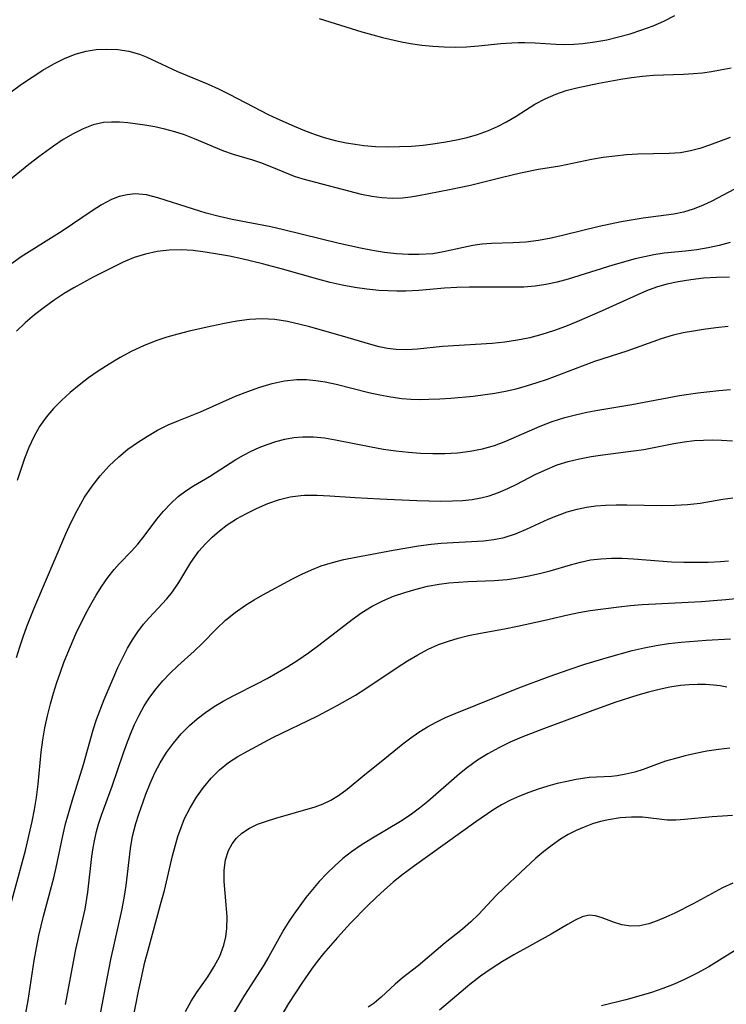
# Model space of a CAD drawing. Extents: x 1761544 to 1769746, y 3214722 to 3215715.
# Drawn here: x 1764600 to 1764703, y 3215349 to 3215492 of the extents above; entities that cross this region are included whole.
import ezdxf

# ---------------------------------------------------------------- set-up
doc = ezdxf.new("R2010")
doc.units = 0

msp = doc.modelspace()

# ---------------------------------------------------------------- linework, layer by layer
at = {"layer": 'Unknown_Line_Type', "color": 0}
for points in [[(1764643.88, 3215492.29, 1866), (1764650.11, 3215490.37, 1866), (1764651.71, 3215489.92, 1866), (1764653.09, 3215489.56, 1866), (1764655.86, 3215488.94, 1866), (1764657.19, 3215488.69, 1866), (1764658.8, 3215488.44, 1866), (1764660.43, 3215488.27, 1866), (1764662.06, 3215488.18, 1866), (1764663.69, 3215488.15, 1866), (1764665.31, 3215488.2, 1866), (1764667.07, 3215488.34, 1866), (1764670.28, 3215488.67, 1866), (1764671.88, 3215488.79, 1866), (1764672.83, 3215488.82, 1866), (1764673.79, 3215488.83, 1866), (1764675.29, 3215488.76, 1866), (1764678.29, 3215488.57, 1866), (1764679.59, 3215488.55, 1866), (1764680.9, 3215488.58, 1866), (1764682.22, 3215488.68, 1866), (1764683.96, 3215488.9, 1866), (1764685.69, 3215489.23, 1866), (1764687.41, 3215489.63, 1866), (1764689.11, 3215490.1, 1866), (1764690.78, 3215490.64, 1866), (1764692.41, 3215491.25, 1866), (1764693.97, 3215491.94, 1866), (1764695.58, 3215492.76, 1866)], [(1764599.15, 3215481.66, 1868), (1764600.68, 3215482.74, 1868), (1764602.22, 3215483.79, 1868), (1764603.76, 3215484.79, 1868), (1764605.33, 3215485.7, 1868), (1764606.91, 3215486.5, 1868), (1764608.46, 3215487.13, 1868), (1764610.04, 3215487.58, 1868), (1764611.51, 3215487.81, 1868), (1764613, 3215487.87, 1868), (1764614.64, 3215487.79, 1868), (1764616.24, 3215487.54, 1868), (1764617.79, 3215487.11, 1868), (1764618.76, 3215486.72, 1868), (1764623.3, 3215484.58, 1868), (1764627.78, 3215482.74, 1868), (1764629.28, 3215482.09, 1868), (1764630.84, 3215481.33, 1868), (1764635.47, 3215478.89, 1868), (1764636.51, 3215478.37, 1868), (1764637.76, 3215477.79, 1868), (1764640.26, 3215476.68, 1868), (1764641.77, 3215476.03, 1868), (1764643.3, 3215475.44, 1868), (1764644.65, 3215475.01, 1868), (1764646.23, 3215474.59, 1868), (1764647.84, 3215474.25, 1868), (1764649.11, 3215474.02, 1868), (1764650.39, 3215473.85, 1868), (1764652.11, 3215473.71, 1868), (1764653.83, 3215473.66, 1868), (1764655.57, 3215473.68, 1868), (1764657.3, 3215473.77, 1868), (1764659.03, 3215473.91, 1868), (1764660.75, 3215474.12, 1868), (1764662.32, 3215474.36, 1868), (1764663.87, 3215474.66, 1868), (1764665.39, 3215475.02, 1868), (1764666.89, 3215475.46, 1868), (1764668.5, 3215476.04, 1868), (1764669.83, 3215476.61, 1868), (1764671.12, 3215477.27, 1868), (1764672.52, 3215478.1, 1868), (1764675.25, 3215479.84, 1868), (1764676.73, 3215480.63, 1868), (1764678.27, 3215481.3, 1868), (1764679.79, 3215481.82, 1868), (1764681.35, 3215482.23, 1868), (1764684.55, 3215482.9, 1868), (1764687.71, 3215483.47, 1868), (1764689.29, 3215483.71, 1868), (1764690.88, 3215483.91, 1868), (1764692.46, 3215484.05, 1868), (1764696.84, 3215484.21, 1868), (1764698.28, 3215484.29, 1868), (1764699.59, 3215484.43, 1868), (1764700.89, 3215484.61, 1868), (1764702.16, 3215484.83, 1868), (1764703.76, 3215485.15, 1868)], [(1764703.6, 3215475, 1870), (1764700.62, 3215473.89, 1870), (1764699.23, 3215473.43, 1870), (1764697.83, 3215473.05, 1870), (1764696.41, 3215472.79, 1870), (1764694.77, 3215472.66, 1870), (1764690.22, 3215472.57, 1870), (1764688.54, 3215472.47, 1870), (1764686.85, 3215472.31, 1870), (1764685.17, 3215472.08, 1870), (1764683.49, 3215471.79, 1870), (1764678.88, 3215470.82, 1870), (1764675.79, 3215470.34, 1870), (1764673.14, 3215469.82, 1870), (1764670.34, 3215469.16, 1870), (1764665.91, 3215468.05, 1870), (1764662.85, 3215467.38, 1870), (1764658.35, 3215466.54, 1870), (1764657.18, 3215466.35, 1870), (1764656.01, 3215466.21, 1870), (1764654.52, 3215466.16, 1870), (1764653.03, 3215466.24, 1870), (1764651.53, 3215466.43, 1870), (1764650.04, 3215466.72, 1870), (1764641.56, 3215468.96, 1870), (1764640.31, 3215469.36, 1870), (1764638.65, 3215470, 1870), (1764637.03, 3215470.68, 1870), (1764635.41, 3215471.32, 1870), (1764634.27, 3215471.7, 1870), (1764631.44, 3215472.53, 1870), (1764630.05, 3215473.04, 1870), (1764625.81, 3215474.83, 1870), (1764624.35, 3215475.38, 1870), (1764622.92, 3215475.84, 1870), (1764621.47, 3215476.22, 1870), (1764620.02, 3215476.54, 1870), (1764618.56, 3215476.8, 1870), (1764616.1, 3215477.12, 1870), (1764614.9, 3215477.23, 1870), (1764613.73, 3215477.26, 1870), (1764612.57, 3215477.17, 1870), (1764611.08, 3215476.84, 1870), (1764609.61, 3215476.28, 1870), (1764608.16, 3215475.56, 1870), (1764606.72, 3215474.71, 1870), (1764605.31, 3215473.77, 1870), (1764603.16, 3215472.19, 1870), (1764601.7, 3215471.06, 1870), (1764598.83, 3215468.7, 1870)], [(1764705.08, 3215467.95, 1872), (1764700.95, 3215465.76, 1872), (1764699.58, 3215465.11, 1872), (1764698.23, 3215464.57, 1872), (1764696.85, 3215464.15, 1872), (1764695.45, 3215463.87, 1872), (1764690.99, 3215463.29, 1872), (1764687.77, 3215462.74, 1872), (1764684.59, 3215462.07, 1872), (1764679.43, 3215460.79, 1872), (1764677.59, 3215460.38, 1872), (1764675.75, 3215460.04, 1872), (1764673.92, 3215459.8, 1872), (1764672.11, 3215459.69, 1872), (1764668.94, 3215459.59, 1872), (1764667.58, 3215459.5, 1872), (1764666.25, 3215459.33, 1872), (1764664.85, 3215459.04, 1872), (1764661.95, 3215458.38, 1872), (1764660.42, 3215458.12, 1872), (1764658.43, 3215457.98, 1872), (1764656.88, 3215457.99, 1872), (1764655.15, 3215458.11, 1872), (1764653.41, 3215458.31, 1872), (1764651.65, 3215458.58, 1872), (1764649.89, 3215458.9, 1872), (1764646.8, 3215459.58, 1872), (1764638.72, 3215461.6, 1872), (1764636.9, 3215462, 1872), (1764631.25, 3215463.09, 1872), (1764629.35, 3215463.53, 1872), (1764627.48, 3215464.03, 1872), (1764625.63, 3215464.57, 1872), (1764620.44, 3215466.26, 1872), (1764618.8, 3215466.65, 1872), (1764617.18, 3215466.8, 1872), (1764616, 3215466.69, 1872), (1764614.85, 3215466.42, 1872), (1764613.72, 3215465.99, 1872), (1764612.3, 3215465.23, 1872), (1764610.9, 3215464.33, 1872), (1764606.55, 3215461.39, 1872), (1764605.03, 3215460.41, 1872), (1764600.61, 3215457.64, 1872), (1764599.18, 3215456.65, 1872)], [(1764703.6, 3215459.74, 1874), (1764702.02, 3215459.31, 1874), (1764700.42, 3215458.96, 1874), (1764698.77, 3215458.69, 1874), (1764697.11, 3215458.49, 1874), (1764694.04, 3215458.17, 1874), (1764692.51, 3215457.96, 1874), (1764691.16, 3215457.68, 1874), (1764689.81, 3215457.35, 1874), (1764686.57, 3215456.44, 1874), (1764680.09, 3215454.43, 1874), (1764678.46, 3215453.99, 1874), (1764676.82, 3215453.63, 1874), (1764675.29, 3215453.39, 1874), (1764673.65, 3215453.27, 1874), (1764672.01, 3215453.24, 1874), (1764665.73, 3215453.24, 1874), (1764663.92, 3215453.19, 1874), (1764662.13, 3215453.09, 1874), (1764658.36, 3215452.75, 1874), (1764656.49, 3215452.66, 1874), (1764655.19, 3215452.66, 1874), (1764653.88, 3215452.7, 1874), (1764652.57, 3215452.78, 1874), (1764650.81, 3215452.94, 1874), (1764649.06, 3215453.18, 1874), (1764647.26, 3215453.53, 1874), (1764645.48, 3215453.95, 1874), (1764643.7, 3215454.43, 1874), (1764638.56, 3215455.89, 1874), (1764635.68, 3215456.66, 1874), (1764632.66, 3215457.37, 1874), (1764630.89, 3215457.74, 1874), (1764629.12, 3215458.07, 1874), (1764627.36, 3215458.36, 1874), (1764625.61, 3215458.56, 1874), (1764623.86, 3215458.66, 1874), (1764622.1, 3215458.61, 1874), (1764620.36, 3215458.42, 1874), (1764618.66, 3215458.07, 1874), (1764617.02, 3215457.57, 1874), (1764615.45, 3215456.9, 1874), (1764611.09, 3215454.7, 1874), (1764608.25, 3215453.15, 1874), (1764606.86, 3215452.32, 1874), (1764605.38, 3215451.35, 1874), (1764603.94, 3215450.31, 1874), (1764602.54, 3215449.22, 1874), (1764601.19, 3215448.08, 1874), (1764599.92, 3215446.87, 1874)], [(1764703.51, 3215454.72, 1876), (1764701.63, 3215454.66, 1876), (1764699.75, 3215454.54, 1876), (1764697.89, 3215454.34, 1876), (1764696.05, 3215454.05, 1876), (1764694.41, 3215453.7, 1876), (1764692.93, 3215453.25, 1876), (1764691.48, 3215452.71, 1876), (1764690.04, 3215452.1, 1876), (1764685.02, 3215449.82, 1876), (1764681.36, 3215448.23, 1876), (1764679.67, 3215447.55, 1876), (1764677.97, 3215446.92, 1876), (1764676.25, 3215446.37, 1876), (1764674.52, 3215445.9, 1876), (1764672.7, 3215445.53, 1876), (1764670.87, 3215445.27, 1876), (1764669.03, 3215445.08, 1876), (1764661.82, 3215444.64, 1876), (1764658.19, 3215444.23, 1876), (1764656.64, 3215444.14, 1876), (1764655.1, 3215444.19, 1876), (1764653.85, 3215444.34, 1876), (1764652.62, 3215444.58, 1876), (1764651.4, 3215444.9, 1876), (1764648.12, 3215445.89, 1876), (1764642.56, 3215447.47, 1876), (1764641.16, 3215447.83, 1876), (1764639.31, 3215448.24, 1876), (1764637.46, 3215448.53, 1876), (1764635.6, 3215448.65, 1876), (1764633.78, 3215448.55, 1876), (1764631.96, 3215448.3, 1876), (1764630.13, 3215447.95, 1876), (1764628.29, 3215447.56, 1876), (1764625.01, 3215446.83, 1876), (1764623.37, 3215446.42, 1876), (1764621.75, 3215445.97, 1876), (1764620.15, 3215445.44, 1876), (1764618.4, 3215444.74, 1876), (1764616.69, 3215443.93, 1876), (1764615.01, 3215443.04, 1876), (1764613.38, 3215442.08, 1876), (1764611.78, 3215441.05, 1876), (1764610.38, 3215440.06, 1876), (1764609.02, 3215439.01, 1876), (1764607.72, 3215437.92, 1876), (1764606.47, 3215436.78, 1876), (1764605.3, 3215435.59, 1876), (1764604.23, 3215434.33, 1876), (1764603.27, 3215432.99, 1876), (1764602.44, 3215431.51, 1876), (1764601.74, 3215429.95, 1876), (1764601.11, 3215428.33, 1876), (1764600.05, 3215425.15, 1876)], [(1764599.94, 3215399.39, 1878), (1764600.4, 3215400.94, 1878), (1764600.89, 3215402.43, 1878), (1764601.42, 3215403.9, 1878), (1764602.58, 3215406.83, 1878), (1764607.11, 3215417.39, 1878), (1764607.89, 3215419.11, 1878), (1764608.73, 3215420.8, 1878), (1764609.82, 3215422.71, 1878), (1764610.91, 3215424.31, 1878), (1764612.1, 3215425.83, 1878), (1764613.4, 3215427.26, 1878), (1764614.79, 3215428.6, 1878), (1764616.11, 3215429.69, 1878), (1764617.5, 3215430.69, 1878), (1764618.94, 3215431.61, 1878), (1764620.43, 3215432.46, 1878), (1764621.96, 3215433.22, 1878), (1764623.51, 3215433.89, 1878), (1764626.65, 3215435.15, 1878), (1764631.76, 3215437.41, 1878), (1764633.52, 3215438.1, 1878), (1764635.29, 3215438.73, 1878), (1764637.07, 3215439.25, 1878), (1764638.87, 3215439.64, 1878), (1764640.67, 3215439.84, 1878), (1764642.04, 3215439.82, 1878), (1764643.41, 3215439.69, 1878), (1764644.79, 3215439.47, 1878), (1764646.37, 3215439.14, 1878), (1764651.13, 3215437.96, 1878), (1764652.72, 3215437.6, 1878), (1764654.32, 3215437.29, 1878), (1764655.93, 3215437.07, 1878), (1764657.22, 3215436.98, 1878), (1764658.52, 3215436.94, 1878), (1764659.83, 3215436.96, 1878), (1764661.44, 3215437.02, 1878), (1764663.05, 3215437.12, 1878), (1764666.28, 3215437.42, 1878), (1764669.43, 3215437.86, 1878), (1764670.97, 3215438.13, 1878), (1764672.5, 3215438.47, 1878), (1764674.04, 3215438.89, 1878), (1764675.57, 3215439.37, 1878), (1764677.09, 3215439.9, 1878), (1764682.18, 3215441.82, 1878), (1764683.97, 3215442.47, 1878), (1764688.66, 3215444.01, 1878), (1764693.66, 3215445.78, 1878), (1764695.38, 3215446.3, 1878), (1764696.81, 3215446.64, 1878), (1764698.27, 3215446.92, 1878), (1764699.73, 3215447.14, 1878), (1764701.52, 3215447.38, 1878), (1764703.31, 3215447.57, 1878)], [(1764598.25, 3215360.31, 1880), (1764601.23, 3215371.37, 1880), (1764602.2, 3215375.59, 1880), (1764602.54, 3215377.32, 1880), (1764602.83, 3215379.05, 1880), (1764603.06, 3215380.99, 1880), (1764603.51, 3215385.67, 1880), (1764603.76, 3215387.43, 1880), (1764604.07, 3215389.18, 1880), (1764604.44, 3215390.92, 1880), (1764604.86, 3215392.66, 1880), (1764605.3, 3215394.22, 1880), (1764605.78, 3215395.76, 1880), (1764606.3, 3215397.3, 1880), (1764606.82, 3215398.7, 1880), (1764607.38, 3215400.09, 1880), (1764608.57, 3215402.83, 1880), (1764609.97, 3215405.73, 1880), (1764610.72, 3215407.13, 1880), (1764611.5, 3215408.49, 1880), (1764612.33, 3215409.79, 1880), (1764613.2, 3215411.03, 1880), (1764614.12, 3215412.19, 1880), (1764614.86, 3215413.02, 1880), (1764616.62, 3215414.85, 1880), (1764617.58, 3215415.91, 1880), (1764618.49, 3215417.06, 1880), (1764620.34, 3215419.5, 1880), (1764621.3, 3215420.69, 1880), (1764622.33, 3215421.82, 1880), (1764623.44, 3215422.84, 1880), (1764624.51, 3215423.64, 1880), (1764625.64, 3215424.36, 1880), (1764627.99, 3215425.75, 1880), (1764631.8, 3215428.2, 1880), (1764632.9, 3215428.83, 1880), (1764634.02, 3215429.41, 1880), (1764635.17, 3215429.93, 1880), (1764636.37, 3215430.39, 1880), (1764637.59, 3215430.79, 1880), (1764638.9, 3215431.13, 1880), (1764640.22, 3215431.38, 1880), (1764641.55, 3215431.51, 1880), (1764643.1, 3215431.5, 1880), (1764644.67, 3215431.34, 1880), (1764646.26, 3215431.08, 1880), (1764651.45, 3215430.04, 1880), (1764653.26, 3215429.72, 1880), (1764655.06, 3215429.47, 1880), (1764656.87, 3215429.27, 1880), (1764658.64, 3215429.13, 1880), (1764660.4, 3215429.05, 1880), (1764662.16, 3215429.05, 1880), (1764664.01, 3215429.16, 1880), (1764665.83, 3215429.4, 1880), (1764667.63, 3215429.76, 1880), (1764669.38, 3215430.25, 1880), (1764671.03, 3215430.86, 1880), (1764676, 3215433.03, 1880), (1764677.77, 3215433.71, 1880), (1764679.57, 3215434.3, 1880), (1764681.16, 3215434.71, 1880), (1764682.78, 3215435.06, 1880), (1764684.41, 3215435.35, 1880), (1764689.34, 3215436.17, 1880), (1764696.25, 3215437.51, 1880), (1764698.93, 3215437.88, 1880), (1764701.97, 3215438.21, 1880), (1764703.66, 3215438.35, 1880)], [(1764601, 3215346.14, 1882), (1764601.62, 3215349.55, 1882), (1764602.5, 3215355.38, 1882), (1764602.82, 3215357.2, 1882), (1764603.19, 3215359.01, 1882), (1764603.85, 3215361.8, 1882), (1764605.36, 3215367.38, 1882), (1764605.7, 3215368.89, 1882), (1764606.64, 3215373.47, 1882), (1764607.07, 3215375.24, 1882), (1764608.07, 3215378.73, 1882), (1764609.66, 3215383.88, 1882), (1764611.06, 3215388.89, 1882), (1764611.55, 3215390.38, 1882), (1764612.67, 3215393.32, 1882), (1764613.95, 3215396.38, 1882), (1764614.66, 3215397.96, 1882), (1764615.41, 3215399.51, 1882), (1764616.08, 3215400.77, 1882), (1764616.79, 3215401.99, 1882), (1764617.56, 3215403.16, 1882), (1764618.39, 3215404.25, 1882), (1764619.2, 3215405.19, 1882), (1764621.78, 3215407.95, 1882), (1764622.61, 3215408.98, 1882), (1764623.52, 3215410.33, 1882), (1764625.26, 3215413.24, 1882), (1764625.82, 3215414.07, 1882), (1764626.44, 3215414.87, 1882), (1764627.4, 3215415.93, 1882), (1764628.38, 3215416.91, 1882), (1764629.43, 3215417.85, 1882), (1764630.55, 3215418.71, 1882), (1764631.91, 3215419.59, 1882), (1764633.34, 3215420.37, 1882), (1764634.81, 3215421.08, 1882), (1764636.46, 3215421.8, 1882), (1764638.16, 3215422.39, 1882), (1764639.69, 3215422.75, 1882), (1764641.26, 3215422.96, 1882), (1764641.77, 3215423, 1882), (1764643.61, 3215423.02, 1882), (1764645.47, 3215422.93, 1882), (1764649.14, 3215422.68, 1882), (1764652.72, 3215422.48, 1882), (1764658.09, 3215422.24, 1882), (1764661.57, 3215422.15, 1882), (1764663.28, 3215422.17, 1882), (1764664.71, 3215422.25, 1882), (1764666.11, 3215422.4, 1882), (1764667.37, 3215422.61, 1882), (1764668.6, 3215422.91, 1882), (1764669.98, 3215423.38, 1882), (1764671.32, 3215423.96, 1882), (1764672.64, 3215424.62, 1882), (1764675.3, 3215426, 1882), (1764676.67, 3215426.67, 1882), (1764678.47, 3215427.4, 1882), (1764680.08, 3215427.91, 1882), (1764681.73, 3215428.3, 1882), (1764683.4, 3215428.62, 1882), (1764685.1, 3215428.88, 1882), (1764689.57, 3215429.44, 1882), (1764691.06, 3215429.66, 1882), (1764695.42, 3215430.5, 1882), (1764696.93, 3215430.75, 1882), (1764698.44, 3215430.94, 1882), (1764699.75, 3215431.03, 1882), (1764701.06, 3215431.06, 1882), (1764702.37, 3215431.02, 1882), (1764703.93, 3215430.9, 1882)], [(1764607.05, 3215348.95, 1884), (1764608.56, 3215356.95, 1884), (1764609.89, 3215362.85, 1884), (1764610.31, 3215365.32, 1884), (1764610.87, 3215370.46, 1884), (1764611.06, 3215371.74, 1884), (1764611.3, 3215373.02, 1884), (1764611.56, 3215374.1, 1884), (1764611.86, 3215375.16, 1884), (1764612.3, 3215376.48, 1884), (1764613.82, 3215380.7, 1884), (1764615.48, 3215385.55, 1884), (1764616.06, 3215387.15, 1884), (1764616.67, 3215388.73, 1884), (1764617.07, 3215389.65, 1884), (1764617.74, 3215391.04, 1884), (1764618.48, 3215392.37, 1884), (1764619.3, 3215393.65, 1884), (1764620.21, 3215394.87, 1884), (1764621.21, 3215396.02, 1884), (1764622.26, 3215397.12, 1884), (1764623.36, 3215398.18, 1884), (1764625.72, 3215400.33, 1884), (1764626.93, 3215401.48, 1884), (1764628.98, 3215403.59, 1884), (1764630.31, 3215404.82, 1884), (1764631.72, 3215405.97, 1884), (1764633.21, 3215407.03, 1884), (1764634.45, 3215407.79, 1884), (1764635.72, 3215408.5, 1884), (1764640.05, 3215410.85, 1884), (1764641.4, 3215411.54, 1884), (1764642.77, 3215412.17, 1884), (1764644.18, 3215412.73, 1884), (1764645.82, 3215413.23, 1884), (1764647.51, 3215413.64, 1884), (1764649.22, 3215413.99, 1884), (1764654.64, 3215415.02, 1884), (1764658.33, 3215415.65, 1884), (1764660.18, 3215415.89, 1884), (1764661.64, 3215416.03, 1884), (1764667.78, 3215416.39, 1884), (1764669.3, 3215416.57, 1884), (1764670.78, 3215416.88, 1884), (1764672.42, 3215417.4, 1884), (1764674.03, 3215418.06, 1884), (1764677.18, 3215419.5, 1884), (1764678.55, 3215420.08, 1884), (1764679.95, 3215420.59, 1884), (1764681.37, 3215421, 1884), (1764682.72, 3215421.27, 1884), (1764684.09, 3215421.45, 1884), (1764685.49, 3215421.55, 1884), (1764687.05, 3215421.6, 1884), (1764688.61, 3215421.61, 1884), (1764693.66, 3215421.53, 1884), (1764695.56, 3215421.54, 1884), (1764697.43, 3215421.65, 1884), (1764699.28, 3215421.87, 1884), (1764702.55, 3215422.41, 1884), (1764703.99, 3215422.62, 1884)], [(1764611.84, 3215346.11, 1886), (1764612.89, 3215351.73, 1886), (1764613.63, 3215355.49, 1886), (1764615.23, 3215362.61, 1886), (1764615.59, 3215364.44, 1886), (1764615.88, 3215366.27, 1886), (1764616.48, 3215371.64, 1886), (1764616.8, 3215373.46, 1886), (1764617.25, 3215375.26, 1886), (1764617.68, 3215376.63, 1886), (1764618.74, 3215379.56, 1886), (1764619.36, 3215381.11, 1886), (1764620.05, 3215382.63, 1886), (1764620.81, 3215384.11, 1886), (1764621.72, 3215385.58, 1886), (1764622.73, 3215386.98, 1886), (1764623.84, 3215388.3, 1886), (1764625.05, 3215389.53, 1886), (1764626.19, 3215390.52, 1886), (1764627.39, 3215391.43, 1886), (1764628.65, 3215392.28, 1886), (1764629.96, 3215393.06, 1886), (1764631.61, 3215393.94, 1886), (1764634.83, 3215395.57, 1886), (1764636.35, 3215396.38, 1886), (1764637.87, 3215397.23, 1886), (1764639.35, 3215398.11, 1886), (1764640.81, 3215399.04, 1886), (1764642.34, 3215400.1, 1886), (1764643.83, 3215401.21, 1886), (1764648.68, 3215404.94, 1886), (1764650.12, 3215405.95, 1886), (1764651.61, 3215406.87, 1886), (1764653.14, 3215407.64, 1886), (1764654.72, 3215408.31, 1886), (1764656.33, 3215408.88, 1886), (1764657.98, 3215409.36, 1886), (1764659.66, 3215409.76, 1886), (1764661.36, 3215410.07, 1886), (1764662.75, 3215410.25, 1886), (1764664.15, 3215410.38, 1886), (1764665.55, 3215410.47, 1886), (1764669.33, 3215410.62, 1886), (1764671.21, 3215410.76, 1886), (1764672.8, 3215410.98, 1886), (1764674.37, 3215411.27, 1886), (1764675.93, 3215411.62, 1886), (1764677.46, 3215412.03, 1886), (1764680.4, 3215412.9, 1886), (1764681.86, 3215413.29, 1886), (1764683.34, 3215413.59, 1886), (1764684.84, 3215413.77, 1886), (1764686.36, 3215413.85, 1886), (1764687.9, 3215413.83, 1886), (1764689.58, 3215413.74, 1886), (1764695.11, 3215413.34, 1886), (1764696.89, 3215413.27, 1886), (1764698.67, 3215413.25, 1886), (1764700.44, 3215413.28, 1886), (1764702.2, 3215413.38, 1886), (1764703.39, 3215413.48, 1886)], [(1764616.35, 3215344.22, 1888), (1764617.66, 3215350.9, 1888), (1764618.03, 3215352.67, 1888), (1764618.59, 3215355.1, 1888), (1764619.04, 3215356.86, 1888), (1764620.96, 3215363.82, 1888), (1764621.42, 3215365.55, 1888), (1764622.59, 3215370.56, 1888), (1764622.97, 3215371.99, 1888), (1764623.39, 3215373.41, 1888), (1764623.84, 3215374.72, 1888), (1764624.35, 3215376, 1888), (1764625.15, 3215377.58, 1888), (1764626.06, 3215379.09, 1888), (1764627.09, 3215380.52, 1888), (1764628.21, 3215381.85, 1888), (1764629.43, 3215383.07, 1888), (1764630.75, 3215384.15, 1888), (1764632.08, 3215385.02, 1888), (1764633.48, 3215385.8, 1888), (1764637.17, 3215387.78, 1888), (1764643.61, 3215390.9, 1888), (1764646.53, 3215392.43, 1888), (1764649.16, 3215393.96, 1888), (1764650.7, 3215394.93, 1888), (1764655.24, 3215397.97, 1888), (1764656.76, 3215398.94, 1888), (1764658.23, 3215399.81, 1888), (1764659.73, 3215400.6, 1888), (1764661.26, 3215401.29, 1888), (1764662.67, 3215401.81, 1888), (1764664.12, 3215402.24, 1888), (1764665.59, 3215402.61, 1888), (1764667.32, 3215402.96, 1888), (1764670.83, 3215403.58, 1888), (1764672.72, 3215403.95, 1888), (1764676.5, 3215404.78, 1888), (1764680.01, 3215405.6, 1888), (1764681.65, 3215405.95, 1888), (1764683.28, 3215406.25, 1888), (1764687.43, 3215406.78, 1888), (1764689.13, 3215406.97, 1888), (1764690.83, 3215407.11, 1888), (1764699.47, 3215407.57, 1888), (1764701.2, 3215407.69, 1888), (1764702.98, 3215407.84, 1888), (1764708.25, 3215408.39, 1888)], [(1764624.46, 3215347.95, 1890), (1764625.32, 3215349.45, 1890), (1764626.1, 3215350.66, 1890), (1764627.73, 3215352.99, 1890), (1764628.65, 3215354.47, 1890), (1764629.45, 3215356, 1890), (1764630.05, 3215357.59, 1890), (1764630.34, 3215358.8, 1890), (1764630.5, 3215360.02, 1890), (1764630.53, 3215361.73, 1890), (1764630.41, 3215363.45, 1890), (1764630.09, 3215366.86, 1890), (1764630.08, 3215368.52, 1890), (1764630.28, 3215369.99, 1890), (1764630.73, 3215371.35, 1890), (1764631.25, 3215372.3, 1890), (1764631.9, 3215373.14, 1890), (1764632.69, 3215373.88, 1890), (1764633.76, 3215374.58, 1890), (1764634.96, 3215375.16, 1890), (1764636.25, 3215375.64, 1890), (1764637.6, 3215376.07, 1890), (1764643.33, 3215377.72, 1890), (1764644.49, 3215378.16, 1890), (1764645.62, 3215378.69, 1890), (1764646.69, 3215379.33, 1890), (1764647.96, 3215380.28, 1890), (1764650.53, 3215382.39, 1890), (1764652.67, 3215384.08, 1890), (1764656.05, 3215386.87, 1890), (1764657.21, 3215387.74, 1890), (1764658.4, 3215388.56, 1890), (1764659.64, 3215389.33, 1890), (1764660.92, 3215390.03, 1890), (1764662.28, 3215390.68, 1890), (1764663.67, 3215391.28, 1890), (1764672.91, 3215395, 1890), (1764677.3, 3215396.66, 1890), (1764680.2, 3215397.69, 1890), (1764682.52, 3215398.44, 1890), (1764685.93, 3215399.46, 1890), (1764689.37, 3215400.41, 1890), (1764691.1, 3215400.82, 1890), (1764692.84, 3215401.16, 1890), (1764694.66, 3215401.43, 1890), (1764696.48, 3215401.64, 1890), (1764700.14, 3215401.92, 1890), (1764703.64, 3215402.11, 1890)], [(1764703.12, 3215395.11, 1892), (1764702.17, 3215395.29, 1892), (1764701.2, 3215395.41, 1892), (1764700.05, 3215395.48, 1892), (1764698.88, 3215395.49, 1892), (1764697.65, 3215395.44, 1892), (1764696.41, 3215395.32, 1892), (1764694.86, 3215395.08, 1892), (1764693.31, 3215394.76, 1892), (1764691.76, 3215394.37, 1892), (1764690.21, 3215393.93, 1892), (1764686.85, 3215392.85, 1892), (1764683.27, 3215391.58, 1892), (1764676.49, 3215389.06, 1892), (1764673.33, 3215387.81, 1892), (1764671.65, 3215387.08, 1892), (1764670.01, 3215386.28, 1892), (1764668.42, 3215385.42, 1892), (1764666.9, 3215384.47, 1892), (1764665.44, 3215383.44, 1892), (1764664.28, 3215382.51, 1892), (1764659.69, 3215378.5, 1892), (1764658.48, 3215377.52, 1892), (1764657.12, 3215376.51, 1892), (1764655.71, 3215375.57, 1892), (1764651.42, 3215373.02, 1892), (1764649.99, 3215372.13, 1892), (1764648.61, 3215371.17, 1892), (1764647.36, 3215370.19, 1892), (1764646.16, 3215369.13, 1892), (1764645.01, 3215368.02, 1892), (1764643.91, 3215366.85, 1892), (1764642.92, 3215365.7, 1892), (1764641.97, 3215364.53, 1892), (1764641.07, 3215363.32, 1892), (1764640.2, 3215362.09, 1892), (1764639.5, 3215361.03, 1892), (1764638.79, 3215359.88, 1892), (1764636.59, 3215355.95, 1892), (1764635.75, 3215354.54, 1892), (1764633.07, 3215350.33, 1892), (1764631.3, 3215347.43, 1892)], [(1764703.59, 3215386.21, 1894), (1764701.91, 3215386.02, 1894), (1764700.24, 3215385.78, 1894), (1764698.6, 3215385.48, 1894), (1764697.1, 3215385.14, 1894), (1764695.65, 3215384.75, 1894), (1764694.24, 3215384.32, 1894), (1764692.9, 3215383.86, 1894), (1764690.97, 3215383.13, 1894), (1764689.74, 3215382.75, 1894), (1764688.47, 3215382.45, 1894), (1764687.2, 3215382.23, 1894), (1764686.35, 3215382.13, 1894), (1764683.15, 3215381.95, 1894), (1764682.21, 3215381.84, 1894), (1764681.24, 3215381.68, 1894), (1764679.89, 3215381.41, 1894), (1764678.5, 3215381.08, 1894), (1764677.1, 3215380.69, 1894), (1764675.7, 3215380.25, 1894), (1764674.35, 3215379.78, 1894), (1764673.01, 3215379.24, 1894), (1764671.69, 3215378.65, 1894), (1764670.4, 3215377.98, 1894), (1764669.12, 3215377.21, 1894), (1764666.64, 3215375.53, 1894), (1764657.73, 3215369.14, 1894), (1764655.89, 3215367.77, 1894), (1764654.63, 3215366.73, 1894), (1764653.4, 3215365.65, 1894), (1764652.19, 3215364.53, 1894), (1764650.93, 3215363.31, 1894), (1764648.47, 3215360.8, 1894), (1764646.57, 3215358.71, 1894), (1764644.54, 3215356.37, 1894), (1764643.61, 3215355.21, 1894), (1764642.8, 3215354.12, 1894), (1764641.38, 3215352.09, 1894), (1764639.47, 3215349.11, 1894), (1764637.65, 3215346.05, 1894)], [(1764703.95, 3215376.43, 1896), (1764702.5, 3215376.37, 1896), (1764701.02, 3215376.27, 1896), (1764696.97, 3215375.85, 1896), (1764695.71, 3215375.77, 1896), (1764694.48, 3215375.77, 1896), (1764693.29, 3215375.89, 1896), (1764690.9, 3215376.19, 1896), (1764689.29, 3215376.22, 1896), (1764687.63, 3215376.1, 1896), (1764685.95, 3215375.83, 1896), (1764684.78, 3215375.56, 1896), (1764683.62, 3215375.21, 1896), (1764682.41, 3215374.75, 1896), (1764681.24, 3215374.24, 1896), (1764680.09, 3215373.66, 1896), (1764678.97, 3215373, 1896), (1764677.74, 3215372.15, 1896), (1764676.54, 3215371.22, 1896), (1764675.38, 3215370.23, 1896), (1764673.13, 3215368.16, 1896), (1764670.76, 3215365.92, 1896), (1764669.63, 3215364.8, 1896), (1764667.07, 3215362.03, 1896), (1764665.95, 3215360.97, 1896), (1764664.75, 3215359.94, 1896), (1764662.23, 3215357.91, 1896), (1764658.28, 3215354.58, 1896), (1764656.03, 3215352.82, 1896), (1764654.96, 3215351.93, 1896), (1764652.93, 3215350.04, 1896), (1764651.91, 3215349.18, 1896), (1764651.03, 3215348.56, 1896)], [(1764704, 3215366.63, 1898), (1764702.51, 3215365.91, 1898), (1764698.24, 3215363.59, 1898), (1764695.57, 3215362.24, 1898), (1764694.27, 3215361.64, 1898), (1764693.03, 3215361.11, 1898), (1764691.8, 3215360.68, 1898), (1764690.48, 3215360.41, 1898), (1764689.18, 3215360.37, 1898), (1764687.88, 3215360.56, 1898), (1764686.67, 3215360.92, 1898), (1764685.02, 3215361.59, 1898), (1764684.07, 3215361.87, 1898), (1764683.12, 3215361.95, 1898), (1764682.12, 3215361.72, 1898), (1764681.09, 3215361.24, 1898), (1764680, 3215360.62, 1898), (1764677.61, 3215359.2, 1898), (1764672.2, 3215356.17, 1898), (1764670.55, 3215355.2, 1898), (1764668.91, 3215354.17, 1898), (1764667.32, 3215353.07, 1898), (1764665.81, 3215351.89, 1898), (1764661.4, 3215348.13, 1898)], [(1764705.79, 3215357.73, 1900), (1764700.51, 3215354.44, 1900), (1764698.8, 3215353.5, 1900), (1764697.06, 3215352.63, 1900), (1764695.46, 3215351.93, 1900), (1764693.83, 3215351.29, 1900), (1764692.17, 3215350.72, 1900), (1764690.33, 3215350.16, 1900), (1764688.46, 3215349.66, 1900), (1764684.91, 3215348.76, 1900)]]:
    msp.add_polyline3d(points, dxfattribs=at)

doc.saveas('drawing.dxf')
